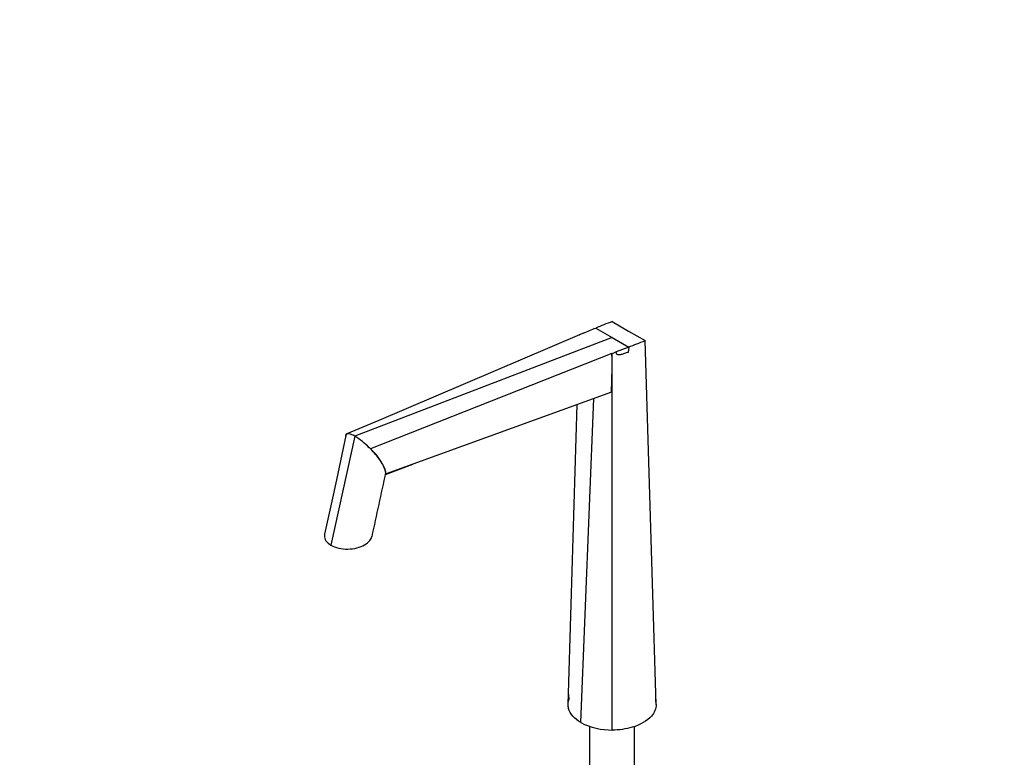
# Model space of a CAD drawing. Units: millimetres. Extents: x 0 to 1089, y 0 to 1675.
# Drawn here: x 0 to 475, y 356 to 711 of the extents above; entities that cross this region are included whole.
import ezdxf
from ezdxf import colors
from ezdxf.entities.mleader import LeaderData, LeaderLine
from ezdxf.math import Vec2, Vec3

# ---------------------------------------------------------------- set-up
doc = ezdxf.new("R2010")
doc.units = ezdxf.units.MM
doc.layers.add('DV7_Défaut', color=7, linetype='Continuous')
doc.layers.add('Défaut', color=7, linetype='Continuous')

# ---------------------------------------------------------------- blocks, each defined once
blk = doc.blocks.new('_DOT')
at = {"color": 0}
blk.add_line((0, 0), (-1, 0), dxfattribs=at)
at = {"color": 0, "const_width": 0.333}
blk.add_lwpolyline([(-0.1665, 0, 1), (0.1665, 0, 1)], format="xyb", close=True, dxfattribs=at)
blk = doc.blocks.new('SE6')
at = {"layer": 'DV7_Défaut', "color": 7, "linetype": 'Continuous'}
for p, q in [((285.63, 565.79), (293.58, 561.19)), ((271.79, 560.21), (269.76, 559.4)), ((277.74, 562.66), (285.63, 558.1)), ((293.58, 561.19), (301.54, 556.6)), ((285.63, 558.1), (161.53, 510.49)), ((269.82, 559.37), (173.19, 518.12)), ((269.76, 559.4), (269.82, 559.37)), ((285.63, 558.1), (293.62, 553.48)), ((306.87, 381.05), (301.54, 556.6)), ((287.57, 551.1), (285.59, 550.26)), ((293.62, 553.48), (287.57, 551.1)), ((293.62, 553.48), (293.3, 550.92)), ((285.53, 550.3), (169.1, 504.44)), ((285.6, 547.43), (285.53, 550.3)), ((285.53, 550.3), (285.59, 550.26)), ((285.63, 547.41), (285.59, 550.26)), ((285.63, 547.41), (285.6, 547.43)), ((285.63, 368.79), (285.63, 547.41)), ((285.3, 531.7), (176.75, 492.3)), ((270.6, 372.38), (276.75, 528.6)), ((264.38, 381.05), (268.78, 525.7)), ((173.18, 518.13), (157.68, 511.64)), ((161.5, 510.54), (150.07, 457.92)), ((158.69, 511.66), (158.69, 511.66)), ((165.27, 507.86), (165.27, 507.86)), ((176.32, 492.08), (189.61, 496.97)), ((264.56, 386.12), (264.77, 383.38)), ((306.76, 382.35), (306.66, 388.13)), ((274.78, 370.56), (274.78, 328.35)), ((296.48, 328.35), (296.48, 370.59))]:
    blk.add_line(p, q, dxfattribs=at)
for centre, radius, start, end in [((899.68, -974.39), 1658.07, 111.73677, 112.03083), ((50.77, 1106.78), 589.56, 292.01776, 292.64247), ((-318.42, 2145.15), 1705.24, 291.03018, 291.31893), ((-79.89, 546.5), 365.5, 357.6796, 0.1455), ((157.14, 503.73), 8.08, 57.3542, 78.9673), ((146.55, 485.44), 29.21, 50.1261, 59.2097), ((131.57, 466.34), 53.48, 45.441, 50.9404), ((153, 485.82), 24.61, 15.2517, 49.1525), ((26144.81, -5172.49), 26579.2, 167.692821, 167.760816), ((285.4, 401.06), 32.27, 242.7128, 270.4066)]:
    blk.add_arc(centre, radius, start, end, dxfattribs=at)
for points, knots in [([(293.3, 550.92), (292.73, 550.73), (292.17, 550.53), (291.32, 550.25), (291.04, 550.16), (290.47, 549.99), (290.19, 549.91), (289.64, 549.78), (289.36, 549.72), (288.83, 549.68), (288.57, 549.69), (288.23, 549.82), (288.13, 549.88), (287.94, 550.04), (287.87, 550.14), (287.74, 550.37), (287.69, 550.51), (287.62, 550.79), (287.59, 550.94), (287.57, 551.1)], [0, 0, 0, 0, 0.25, 0.25, 0.375, 0.375, 0.5, 0.5, 0.625, 0.625, 0.75, 0.75, 0.8125, 0.8125, 0.875, 0.875, 0.9375, 0.9375, 1, 1, 1, 1]), ([(157.21, 511.3), (157.13, 511.06), (157.12, 510.77), (157.17, 510.41), (157.17, 510.39), (157.17, 510.36)], [0, 0, 0, 0, 0.932102, 0.932102, 1, 1, 1, 1]), ([(158.69, 511.66), (158.5, 511.69), (158.33, 511.71), (158.02, 511.7), (157.89, 511.68), (157.53, 511.59), (157.35, 511.47), (157.21, 511.3)], [0, 0, 0, 0, 0.25, 0.25, 0.5, 0.5, 1, 1, 1, 1]), ([(158.69, 511.66), (158.11, 511.73), (157.74, 511.61), (157.41, 511.23), (157.34, 511.08), (157.3, 510.9)], [0, 0, 0, 0, 0.674027, 0.674027, 1, 1, 1, 1]), ([(176.42, 492.91), (176.47, 493.11), (176.47, 493.34), (176.32, 494.55), (175.73, 495.86), (173.86, 498.84), (172.61, 500.5), (170.2, 503.23), (169.31, 504.17), (167.4, 506.03), (166.35, 506.98), (165.27, 507.86)], [0, 0, 0, 0, 0.083081, 0.083081, 0.38872, 0.38872, 0.69436, 0.69436, 0.84718, 0.84718, 1, 1, 1, 1]), ([(176.34, 492.09), (176.38, 492.1), (176.42, 492.12), (176.57, 492.18), (176.67, 492.23), (176.75, 492.3)], [0, 0, 0, 0, 0.272953, 0.272953, 1, 1, 1, 1]), ([(146.97, 463.27), (146.92, 463.06), (146.9, 462.85), (146.84, 461.77), (147.09, 460.91), (148.18, 459.28), (149.01, 458.54), (150.07, 457.92)], [0, 0, 0, 0, 0.107606, 0.107606, 0.553803, 0.553803, 1, 1, 1, 1]), ([(150.07, 457.92), (151.15, 457.31), (152.43, 456.83), (155.23, 456.2), (156.74, 456.06), (159.73, 456.11), (161.23, 456.31), (163.98, 457), (165.24, 457.5), (167.36, 458.72), (168.23, 459.45), (169.28, 460.85), (169.59, 461.49), (169.73, 462.14)], [0, 0, 0, 0, 0.173618, 0.173618, 0.347235, 0.347235, 0.520853, 0.520853, 0.69447, 0.69447, 0.868088, 0.868088, 1, 1, 1, 1]), ([(270.6, 372.38), (267.45, 374.19), (264.8, 377.2), (264.38, 380.41), (264.38, 381.05)], [0, 0, 0, 0, 0.8, 1, 1, 1, 1]), ([(306.87, 381.05), (306.87, 379.13), (305.02, 374.63), (296.76, 369.86), (288.96, 368.79), (285.63, 368.79)], [0, 0, 0, 0, 0.3, 0.7, 1, 1, 1, 1])]:
    blk.add_open_spline(points, degree=3, knots=knots, dxfattribs=at)
for points in [[(157.3, 510.88), (153.7, 494.26), (150.26, 478.39), (146.97, 463.29)], [(264.38, 381.05), (264.39, 381.83), (264.52, 382.62), (264.77, 383.38)]]:
    blk.add_open_spline(points, degree=3, dxfattribs=at)

msp = doc.modelspace()

# ---------------------------------------------------------------- block references
at = {"layer": 'Défaut'}
msp.add_blockref('SE6', (0, 0), dxfattribs=at)

# ---------------------------------------------------------------- leaders
at = {"layer": 'Défaut', "color": 7, "linetype": 'Continuous'}
ml = msp.add_multileader_mtext('Standard', dxfattribs=at)
ml.set_content('{\\pxsm0.9;\\fSolid Edge ISO|b1||i0||c0|p34;\\W1.;07/06/2021\\P}', color=256)
ml.set_leader_properties()
ml.set_arrow_properties(name='DOT')
ml.build(insert=Vec2(0, 0))
ml.multileader.update_dxf_attribs({"leader_type": 0, "dogleg_length": 0, "arrow_head_size": 12})
ctx = ml.context
ctx.base_point, ctx.char_height, ctx.arrow_head_size, ctx.landing_gap_size = Vec3(921.97, 1667.55), 12, 12, 4.2
notes = []
notes.append((ctx, [(0, (0, 0, 0), (0, 0), (1, 0), 1, [])]))
ctx.mtext.insert = Vec3(923.97, 1673.67)
ml = msp.add_multileader_mtext('Standard', dxfattribs=at)
ml.set_content('{\\pxsm0.9;\\fArial|b1||i0||c0|p34;\\W1.;170E\\P}', color=256)
ml.set_leader_properties()
ml.set_arrow_properties(name='DOT')
ml.build(insert=Vec2(0, 0))
ml.multileader.update_dxf_attribs({"leader_type": 0, "dogleg_length": 0, "arrow_head_size": 12})
ctx = ml.context
ctx.base_point, ctx.char_height, ctx.arrow_head_size, ctx.landing_gap_size = Vec3(202.85, 1667.38), 12, 12, 4.2
notes.append((ctx, [(0, (0, 0, 0), (0, 0), (1, 0), 1, [])]))
ctx.mtext.insert = Vec3(204.85, 1673.49)
for ctx, leaders in notes:
    for number, flags, end, landing, length, lines in leaders:
        leader = LeaderData()
        leader.index, (leader.has_last_leader_line, leader.has_dogleg_vector, leader.attachment_direction) = number, flags
        leader.last_leader_point, leader.dogleg_vector, leader.dogleg_length = Vec3(end), Vec3(landing), length
        for number, points, colour, breaks in lines:
            line = LeaderLine()
            line.index, line.vertices, line.color, line.breaks = number, Vec3.list(points), colors.encode_raw_color(colour), breaks
            leader.lines.append(line)
        ctx.leaders.append(leader)

doc.saveas('drawing.dxf')
